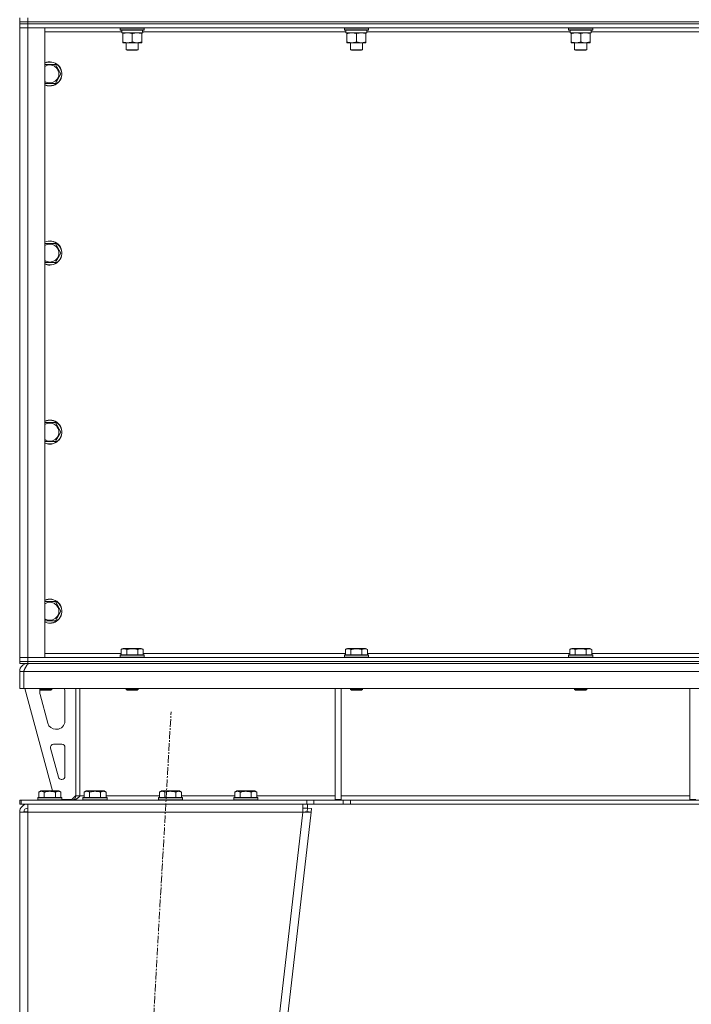
# Model space of a CAD drawing. Units: millimetres. Extents: x 0 to 21794, y -7 to 14850.
# Drawn here: x 16622 to 17290, y 9625 to 10606 of the extents above; entities that cross this region are included whole.
import ezdxf

# ---------------------------------------------------------------- set-up
doc = ezdxf.new("R2010")
doc.units = ezdxf.units.MM
doc.linetypes.add('K5LT_AXLED', pattern=[12, 7.5, -1.5, 1.5, -1.5])
doc.linetypes.add('K5LT_THIN', pattern=[0])
for name, color, linetype, true_color in [('OSI', 2, 'Continuous', 0xffff00), ('R', 1, 'Continuous', 0xff0000), ('WELDING', 7, 'Continuous', 0xffffff)]:
    doc.layers.add(name, color=color, linetype=linetype, true_color=true_color)

msp = doc.modelspace()

# ---------------------------------------------------------------- linework, layer by layer
at = {"layer": 'OSI', "color": 30, "linetype": 'K5LT_AXLED', "lineweight": 18, "true_color": 0xff8000}
msp.add_line((16660.91, 7972.95), (16772.33, 9916.62), dxfattribs=at)
at = {"layer": 'R', "color": 7, "linetype": 'K5LT_THIN', "lineweight": 18}
for p, q in [((16621.63, 10603.79), (16621.63, 10607.79)), ((16621.63, 10603.79), (16621.63, 10601.79)), ((16621.63, 10603.79), (16629.63, 10603.79)), ((16629.63, 10603.79), (16621.63, 10603.79)), ((16621.63, 10601.79), (16629.63, 10601.79)), ((16629.63, 10601.79), (16621.63, 10601.79)), ((16621.63, 10601.79), (16621.63, 10597.79)), ((16629.63, 10603.79), (16629.63, 10607.79)), ((17953.63, 10603.79), (16629.63, 10603.79)), ((16629.63, 10603.79), (16629.63, 10601.79)), ((16629.63, 10603.79), (17953.63, 10603.79)), ((17953.63, 10601.79), (16629.63, 10601.79)), ((16629.63, 10601.79), (16629.63, 10597.79)), ((17953.63, 10601.79), (16629.63, 10601.79)), ((16621.63, 10597.79), (16629.63, 10597.79)), ((16629.63, 10597.79), (16621.63, 10597.79)), ((16621.63, 9970.79), (16621.63, 10597.79)), ((16629.63, 10597.79), (16646.63, 10597.79)), ((17953.63, 10597.79), (16629.63, 10597.79)), ((16629.63, 10597.79), (16629.63, 9970.79)), ((16646.63, 10597.79), (16646.63, 9970.79)), ((16723.13, 10593.79), (16646.63, 10593.79)), ((16721.63, 10597.49), (16721.8, 10597.79)), ((16721.63, 10597.49), (16721.63, 10595.59)), ((16745.63, 10597.49), (16721.63, 10597.49)), ((16745.63, 10595.59), (16721.63, 10595.59)), ((16721.63, 10595.59), (16721.8, 10595.29)), ((16745.46, 10595.29), (16721.8, 10595.29)), ((16723.13, 10595.29), (16723.13, 10592.79)), ((16744.08, 10592.79), (16723.13, 10592.79)), ((16724.13, 10591.94), (16724.13, 10592.79)), ((16724.13, 10591.94), (16724.13, 10583.64)), ((16733.63, 10591.94), (16733.63, 10583.64)), ((16743.13, 10592.79), (16743.13, 10591.94)), ((16743.13, 10591.94), (16743.13, 10583.64)), ((16744, 10594.17), (16744.07, 10595.29)), ((16946.33, 10593.79), (16744.03, 10593.79)), ((16745.63, 10597.49), (16745.46, 10597.79)), ((16745.63, 10595.59), (16745.46, 10595.29)), ((16745.63, 10597.49), (16745.63, 10595.59)), ((16944.83, 10597.49), (16945, 10597.79)), ((16944.83, 10597.49), (16944.83, 10595.59)), ((16968.83, 10597.49), (16944.83, 10597.49)), ((16968.83, 10595.59), (16944.83, 10595.59)), ((16944.83, 10595.59), (16945, 10595.29)), ((16968.66, 10595.29), (16945, 10595.29)), ((16946.33, 10595.29), (16946.33, 10592.79)), ((16967.28, 10592.79), (16946.33, 10592.79)), ((16947.33, 10591.94), (16947.33, 10592.79)), ((16947.33, 10591.94), (16947.33, 10583.64)), ((16956.83, 10591.94), (16956.83, 10583.64)), ((16966.33, 10592.79), (16966.33, 10591.94)), ((16966.33, 10591.94), (16966.33, 10583.64)), ((16967.2, 10594.17), (16967.27, 10595.29)), ((17169.53, 10593.79), (16967.23, 10593.79)), ((16968.83, 10597.49), (16968.66, 10597.79)), ((16968.83, 10595.59), (16968.66, 10595.29)), ((16968.83, 10597.49), (16968.83, 10595.59)), ((17168.03, 10597.49), (17168.2, 10597.79)), ((17168.03, 10597.49), (17168.03, 10595.59)), ((17192.03, 10597.49), (17168.03, 10597.49)), ((17192.03, 10595.59), (17168.03, 10595.59)), ((17168.03, 10595.59), (17168.2, 10595.29)), ((17191.86, 10595.29), (17168.2, 10595.29)), ((17169.53, 10595.29), (17169.53, 10592.79)), ((17190.48, 10592.79), (17169.53, 10592.79)), ((17170.53, 10591.94), (17170.53, 10592.79)), ((17170.53, 10591.94), (17170.53, 10583.64)), ((17180.03, 10591.94), (17180.03, 10583.64)), ((17189.53, 10592.79), (17189.53, 10591.94)), ((17189.53, 10591.94), (17189.53, 10583.64)), ((17190.4, 10594.17), (17190.47, 10595.29)), ((17392.73, 10593.79), (17190.43, 10593.79)), ((17192.03, 10597.49), (17191.86, 10597.79)), ((17192.03, 10595.59), (17191.86, 10595.29)), ((17192.03, 10597.49), (17192.03, 10595.59)), ((16724.13, 10582.79), (16724.13, 10583.64)), ((16738.38, 10582.79), (16724.13, 10582.79)), ((16727.63, 10582.79), (16727.63, 10575.86)), ((16743.13, 10582.79), (16738.38, 10582.79)), ((16739.63, 10582.79), (16739.63, 10575.86)), ((16743.13, 10583.64), (16743.13, 10582.79)), ((16947.33, 10582.79), (16947.33, 10583.64)), ((16961.58, 10582.79), (16947.33, 10582.79)), ((16950.83, 10582.79), (16950.83, 10575.86)), ((16966.33, 10582.79), (16961.58, 10582.79)), ((16962.83, 10582.79), (16962.83, 10575.86)), ((16966.33, 10583.64), (16966.33, 10582.79)), ((17170.53, 10582.79), (17170.53, 10583.64)), ((17184.78, 10582.79), (17170.53, 10582.79)), ((17174.03, 10582.79), (17174.03, 10575.86)), ((17189.53, 10582.79), (17184.78, 10582.79)), ((17186.03, 10582.79), (17186.03, 10575.86)), ((17189.53, 10583.64), (17189.53, 10582.79)), ((16739.63, 10575.86), (16727.63, 10575.86)), ((16727.63, 10575.86), (16728.63, 10575.29)), ((16738.63, 10575.29), (16728.63, 10575.29)), ((16739.63, 10575.86), (16738.63, 10575.29)), ((16962.83, 10575.86), (16950.83, 10575.86)), ((16950.83, 10575.86), (16951.83, 10575.29)), ((16961.83, 10575.29), (16951.83, 10575.29)), ((16962.83, 10575.86), (16961.83, 10575.29)), ((17186.03, 10575.86), (17174.03, 10575.86)), ((17174.03, 10575.86), (17175.03, 10575.29)), ((17185.03, 10575.29), (17175.03, 10575.29)), ((17186.03, 10575.86), (17185.03, 10575.29)), ((16646.63, 10561.29), (16657.12, 10561.29)), ((16657.12, 10561.29), (16662.6, 10551.79)), ((16662.6, 10551.79), (16657.12, 10542.29)), ((16651.63, 10542.29), (16646.63, 10542.29)), ((16657.12, 10542.29), (16651.63, 10542.29)), ((16646.63, 10382.95), (16657.12, 10382.95)), ((16657.12, 10382.95), (16662.6, 10373.45)), ((16662.6, 10373.45), (16657.12, 10363.95)), ((16651.63, 10363.95), (16646.63, 10363.95)), ((16657.12, 10363.95), (16651.63, 10363.95)), ((16646.63, 10204.62), (16657.12, 10204.62)), ((16657.12, 10204.62), (16662.6, 10195.12)), ((16662.6, 10195.12), (16657.12, 10185.62)), ((16651.63, 10185.62), (16646.63, 10185.62)), ((16657.12, 10185.62), (16651.63, 10185.62)), ((16646.63, 10026.29), (16657.12, 10026.29)), ((16657.12, 10026.29), (16662.6, 10016.79)), ((16662.6, 10016.79), (16657.12, 10007.29)), ((16651.63, 10007.29), (16646.63, 10007.29)), ((16657.12, 10007.29), (16651.63, 10007.29)), ((16646.63, 9974.79), (16722.66, 9974.79)), ((16721.63, 9972.99), (16721.8, 9973.29)), ((16721.63, 9972.99), (16721.63, 9971.09)), ((16733.63, 9972.99), (16721.63, 9972.99)), ((16721.63, 9971.09), (16721.8, 9970.79)), ((16733.63, 9971.09), (16721.63, 9971.09)), ((16733.63, 9973.29), (16721.8, 9973.29)), ((16722.66, 9978.63), (16724.66, 9979.79)), ((16722.66, 9978.63), (16722.66, 9973.29)), ((16733.63, 9979.79), (16724.66, 9979.79)), ((16728.15, 9978.63), (16728.15, 9973.29)), ((16742.6, 9979.79), (16733.63, 9979.79)), ((16745.46, 9973.29), (16733.63, 9973.29)), ((16745.63, 9972.99), (16733.63, 9972.99)), ((16745.63, 9971.09), (16733.63, 9971.09)), ((16739.12, 9978.63), (16739.12, 9973.29)), ((16744.6, 9978.63), (16742.6, 9979.79)), ((16744.6, 9978.63), (16744.6, 9973.29)), ((16744.6, 9974.79), (16945.86, 9974.79)), ((16745.63, 9972.99), (16745.46, 9973.29)), ((16745.63, 9971.09), (16745.46, 9970.79)), ((16745.63, 9972.99), (16745.63, 9971.09)), ((16944.83, 9972.99), (16945, 9973.29)), ((16944.83, 9972.99), (16944.83, 9971.09)), ((16956.83, 9972.99), (16944.83, 9972.99)), ((16944.83, 9971.09), (16945, 9970.79)), ((16956.83, 9971.09), (16944.83, 9971.09)), ((16956.83, 9973.29), (16945, 9973.29)), ((16945.86, 9978.63), (16947.86, 9979.79)), ((16945.86, 9978.63), (16945.86, 9973.29)), ((16956.83, 9979.79), (16947.86, 9979.79)), ((16951.35, 9978.63), (16951.35, 9973.29)), ((16965.8, 9979.79), (16956.83, 9979.79)), ((16968.66, 9973.29), (16956.83, 9973.29)), ((16968.83, 9972.99), (16956.83, 9972.99)), ((16968.83, 9971.09), (16956.83, 9971.09)), ((16962.32, 9978.63), (16962.32, 9973.29)), ((16967.8, 9978.63), (16965.8, 9979.79)), ((16967.8, 9978.63), (16967.8, 9973.29)), ((16967.8, 9974.79), (17169.06, 9974.79)), ((16968.83, 9972.99), (16968.66, 9973.29)), ((16968.83, 9971.09), (16968.66, 9970.79)), ((16968.83, 9972.99), (16968.83, 9971.09)), ((17168.03, 9972.99), (17168.2, 9973.29)), ((17168.03, 9972.99), (17168.03, 9971.09)), ((17180.03, 9972.99), (17168.03, 9972.99)), ((17168.03, 9971.09), (17168.2, 9970.79)), ((17180.03, 9971.09), (17168.03, 9971.09)), ((17180.03, 9973.29), (17168.2, 9973.29)), ((17169.06, 9978.63), (17171.06, 9979.79)), ((17169.06, 9978.63), (17169.06, 9973.29)), ((17180.03, 9979.79), (17171.06, 9979.79)), ((17174.55, 9978.63), (17174.55, 9973.29)), ((17189, 9979.79), (17180.03, 9979.79)), ((17191.86, 9973.29), (17180.03, 9973.29)), ((17192.03, 9972.99), (17180.03, 9972.99)), ((17192.03, 9971.09), (17180.03, 9971.09)), ((17185.52, 9978.63), (17185.52, 9973.29)), ((17191, 9978.63), (17189, 9979.79)), ((17191, 9978.63), (17191, 9973.29)), ((17191, 9974.79), (17392.26, 9974.79)), ((17192.03, 9972.99), (17191.86, 9973.29)), ((17192.03, 9971.09), (17191.86, 9970.79)), ((17192.03, 9972.99), (17192.03, 9971.09)), ((16629.63, 9970.79), (16621.63, 9970.79)), ((16621.63, 9970.79), (16629.63, 9970.79)), ((16621.63, 9966.79), (16621.63, 9970.79)), ((16621.63, 9966.79), (16621.63, 9964.79)), ((16621.63, 9966.79), (16629.63, 9966.79)), ((16629.63, 9966.79), (16621.63, 9966.79)), ((16629.63, 9964.79), (16621.63, 9964.79)), ((16646.63, 9970.79), (16629.63, 9970.79)), ((16629.63, 9970.79), (17953.63, 9970.79)), ((16629.63, 9966.79), (16629.63, 9970.79)), ((17953.63, 9966.79), (16629.63, 9966.79)), ((16629.63, 9966.79), (17953.63, 9966.79)), ((16629.63, 9966.79), (16629.63, 9964.79)), ((17953.63, 9964.79), (16629.63, 9964.79)), ((16629.63, 9964.11), (16629.63, 9964.79)), ((16621.63, 9939.79), (16621.63, 9956.79)), ((16621.63, 9956.79), (16625.63, 9956.79)), ((16625.63, 9939.79), (16625.63, 9956.79)), ((17957.61, 9956.79), (16625.65, 9956.79)), ((16625.65, 9939.79), (16625.65, 9956.79)), ((16621.63, 9939.79), (16625.63, 9939.79)), ((17957.61, 9939.79), (16625.65, 9939.79)), ((16626.63, 9939.79), (16654.32, 9837.79)), ((16641.63, 9939.79), (16641.63, 9938.86)), ((16641.63, 9938.86), (16642.63, 9938.29)), ((16647.63, 9938.86), (16641.63, 9938.86)), ((16641.63, 9936.79), (16641.63, 9935.85)), ((16641.91, 9933.76), (16649.67, 9905.19)), ((16647.63, 9938.29), (16642.63, 9938.29)), ((16653.63, 9938.86), (16647.63, 9938.86)), ((16652.63, 9938.29), (16647.63, 9938.29)), ((16653.63, 9938.86), (16652.63, 9938.29)), ((16653.63, 9939.79), (16653.63, 9938.86)), ((16666.63, 9907.29), (16666.63, 9936.79)), ((16677.63, 9939.79), (16677.63, 9832.79)), ((16681.63, 9939.79), (16681.63, 9832.79)), ((16727.63, 9939.79), (16727.63, 9938.86)), ((16727.63, 9938.86), (16728.63, 9938.29)), ((16733.63, 9938.86), (16727.63, 9938.86)), ((16733.63, 9938.29), (16728.63, 9938.29)), ((16739.63, 9938.86), (16733.63, 9938.86)), ((16738.63, 9938.29), (16733.63, 9938.29)), ((16739.63, 9938.86), (16738.63, 9938.29)), ((16739.63, 9939.79), (16739.63, 9938.86)), ((16935.63, 9939.79), (16935.63, 9829.29)), ((16941.63, 9939.79), (16941.63, 9829.29)), ((16950.83, 9939.79), (16950.83, 9938.86)), ((16950.83, 9938.86), (16951.83, 9938.29)), ((16956.83, 9938.86), (16950.83, 9938.86)), ((16956.83, 9938.29), (16951.83, 9938.29)), ((16962.83, 9938.86), (16956.83, 9938.86)), ((16961.83, 9938.29), (16956.83, 9938.29)), ((16962.83, 9938.86), (16961.83, 9938.29)), ((16962.83, 9939.79), (16962.83, 9938.86)), ((17174.03, 9939.79), (17174.03, 9938.86)), ((17174.03, 9938.86), (17175.03, 9938.29)), ((17180.03, 9938.86), (17174.03, 9938.86)), ((17180.03, 9938.29), (17175.03, 9938.29)), ((17186.03, 9938.86), (17180.03, 9938.86)), ((17185.03, 9938.29), (17180.03, 9938.29)), ((17186.03, 9938.86), (17185.03, 9938.29)), ((17186.03, 9939.79), (17186.03, 9938.86)), ((17288.63, 9939.79), (17288.63, 9829.29)), ((16657.39, 9899.29), (16658.63, 9899.29)), ((16663.63, 9884.29), (16655.19, 9884.29)), ((16652.3, 9880.5), (16660.17, 9851.5)), ((16666.63, 9852.29), (16666.63, 9881.29)), ((16663.07, 9849.29), (16663.63, 9849.29)), ((16640.66, 9836.63), (16642.66, 9837.79)), ((16640.66, 9836.63), (16640.66, 9831.29)), ((16651.63, 9837.79), (16642.66, 9837.79)), ((16646.15, 9836.63), (16646.15, 9831.29)), ((16660.6, 9837.79), (16651.63, 9837.79)), ((16657.12, 9836.63), (16657.12, 9831.29)), ((16662.6, 9836.63), (16660.6, 9837.79)), ((16662.6, 9836.63), (16662.6, 9831.29)), ((16685.66, 9836.63), (16687.66, 9837.79)), ((16685.66, 9836.63), (16685.66, 9831.29)), ((16696.63, 9837.79), (16687.66, 9837.79)), ((16691.15, 9836.63), (16691.15, 9831.29)), ((16705.6, 9837.79), (16696.63, 9837.79)), ((16702.12, 9836.63), (16702.12, 9831.29)), ((16707.6, 9836.63), (16705.6, 9837.79)), ((16707.6, 9836.63), (16707.6, 9831.29)), ((16760.66, 9836.63), (16762.66, 9837.79)), ((16760.66, 9836.63), (16760.66, 9831.29)), ((16771.63, 9837.79), (16762.66, 9837.79)), ((16766.15, 9836.63), (16766.15, 9831.29)), ((16780.6, 9837.79), (16771.63, 9837.79)), ((16777.12, 9836.63), (16777.12, 9831.29)), ((16782.6, 9836.63), (16780.6, 9837.79)), ((16782.6, 9836.63), (16782.6, 9831.29)), ((16835.66, 9836.63), (16837.66, 9837.79)), ((16835.66, 9836.63), (16835.66, 9831.29)), ((16846.63, 9837.79), (16837.66, 9837.79)), ((16841.15, 9836.63), (16841.15, 9831.29)), ((16855.6, 9837.79), (16846.63, 9837.79)), ((16852.12, 9836.63), (16852.12, 9831.29)), ((16857.6, 9836.63), (16855.6, 9837.79)), ((16857.6, 9836.63), (16857.6, 9831.29)), ((16621.63, 9824.79), (16621.63, 9828.79)), ((16623.13, 9828.79), (16621.63, 9828.79)), ((16623.13, 9824.79), (16621.63, 9824.79)), ((16623.13, 9828.79), (16907.49, 9828.79)), ((16623.13, 9824.79), (16623.13, 9828.79)), ((16623.13, 9824.79), (16907.49, 9824.79)), ((16629.63, 9816.79), (16629.63, 9824.79)), ((16639.63, 9830.99), (16639.8, 9831.29)), ((16639.63, 9830.99), (16639.63, 9829.09)), ((16651.63, 9830.99), (16639.63, 9830.99)), ((16639.63, 9829.09), (16639.8, 9828.79)), ((16651.63, 9829.09), (16639.63, 9829.09)), ((16651.63, 9831.29), (16639.8, 9831.29)), ((16663.46, 9831.29), (16651.63, 9831.29)), ((16663.63, 9830.99), (16651.63, 9830.99)), ((16663.63, 9829.09), (16651.63, 9829.09)), ((16663.63, 9830.99), (16663.46, 9831.29)), ((16663.63, 9829.09), (16663.46, 9828.79)), ((16663.63, 9830.99), (16663.63, 9829.09)), ((16663.63, 9829.29), (16673.63, 9829.29)), ((16673.63, 9829.29), (16677.63, 9833.29)), ((16681.63, 9832.79), (16677.63, 9832.79)), ((16681.63, 9832.79), (16685.66, 9832.79)), ((16684.63, 9830.99), (16684.8, 9831.29)), ((16684.63, 9830.99), (16684.63, 9829.09)), ((16696.63, 9830.99), (16684.63, 9830.99)), ((16684.63, 9829.09), (16684.8, 9828.79)), ((16696.63, 9829.09), (16684.63, 9829.09)), ((16696.63, 9831.29), (16684.8, 9831.29)), ((16708.46, 9831.29), (16696.63, 9831.29)), ((16708.63, 9830.99), (16696.63, 9830.99)), ((16708.63, 9829.09), (16696.63, 9829.09)), ((16707.6, 9832.79), (16760.66, 9832.79)), ((16708.63, 9830.99), (16708.46, 9831.29)), ((16708.63, 9829.09), (16708.46, 9828.79)), ((16708.63, 9830.99), (16708.63, 9829.09)), ((16759.63, 9830.99), (16759.8, 9831.29)), ((16759.63, 9830.99), (16759.63, 9829.09)), ((16771.63, 9830.99), (16759.63, 9830.99)), ((16759.63, 9829.09), (16759.8, 9828.79)), ((16771.63, 9829.09), (16759.63, 9829.09)), ((16771.63, 9831.29), (16759.8, 9831.29)), ((16783.46, 9831.29), (16771.63, 9831.29)), ((16783.63, 9830.99), (16771.63, 9830.99)), ((16783.63, 9829.09), (16771.63, 9829.09)), ((16782.6, 9832.79), (16835.66, 9832.79)), ((16783.63, 9830.99), (16783.46, 9831.29)), ((16783.63, 9829.09), (16783.46, 9828.79)), ((16783.63, 9830.99), (16783.63, 9829.09)), ((16834.63, 9830.99), (16834.8, 9831.29)), ((16834.63, 9830.99), (16834.63, 9829.09)), ((16846.63, 9830.99), (16834.63, 9830.99)), ((16834.63, 9829.09), (16834.8, 9828.79)), ((16846.63, 9829.09), (16834.63, 9829.09)), ((16846.63, 9831.29), (16834.8, 9831.29)), ((16858.46, 9831.29), (16846.63, 9831.29)), ((16858.63, 9830.99), (16846.63, 9830.99)), ((16858.63, 9829.09), (16846.63, 9829.09)), ((16857.6, 9832.79), (16935.63, 9832.79)), ((16858.63, 9830.99), (16858.46, 9831.29)), ((16858.63, 9829.09), (16858.46, 9828.79)), ((16858.63, 9830.99), (16858.63, 9829.09)), ((16903.58, 9824.79), (16903.58, 9816.79)), ((16907.49, 9828.79), (16914.56, 9828.79)), ((16907.49, 9828.79), (16907.49, 9824.79)), ((16914.56, 9824.79), (16907.49, 9824.79)), ((16908.07, 9824.79), (16908.07, 9820.79)), ((16943.7, 9828.79), (16914.56, 9828.79)), ((16914.56, 9828.79), (16914.56, 9824.79)), ((16943.7, 9824.79), (16914.56, 9824.79)), ((16935.63, 9829.29), (16941.63, 9829.29)), ((16941.63, 9832.79), (17288.63, 9832.79)), ((16943.7, 9828.79), (16950.77, 9828.79)), ((16943.7, 9828.79), (16943.7, 9824.79)), ((16950.77, 9824.79), (16943.7, 9824.79)), ((17632.49, 9828.79), (16950.77, 9828.79)), ((16950.77, 9828.79), (16950.77, 9824.79)), ((17632.49, 9824.79), (16950.77, 9824.79)), ((17288.63, 9829.29), (17294.63, 9829.29)), ((16621.63, 9816.79), (16629.63, 9816.79)), ((16621.63, 9816.79), (16621.63, 8078.79)), ((16626.8, 9817.11), (16625.63, 9816.8)), ((16625.63, 9816.8), (16625.63, 9816.79)), ((16629.63, 9817.24), (16626.8, 9817.11)), ((16629.63, 9816.79), (16629.63, 8078.79)), ((16903.58, 9816.79), (16629.63, 9816.79)), ((16903.58, 9816.79), (16703.58, 8078.79)), ((16911.63, 9816.79), (16711.63, 8078.79)), ((16903.58, 9820.79), (16908.07, 9820.79)), ((16903.58, 9816.79), (16907.66, 9817.24)), ((16903.58, 9816.79), (16911.63, 9816.79)), ((16907.66, 9817.24), (16908.07, 9820.79)), ((16907.66, 9817.24), (16911.63, 9816.79)), ((16908.07, 9820.79), (16912.04, 9820.33)), ((16912.04, 9820.33), (16911.63, 9816.79))]:
    msp.add_line(p, q, dxfattribs=at)
for centre, radius, start, end in [((16651.63, 10551.79), 12, 270, 114.62432), ((16651.63, 10551.79), 11.83, 270, 115.00952), ((16651.63, 10551.79), 8.97, 270, 123.8664), ((16651.63, 10551.79), 8.97, 236.1336, 270), ((16651.63, 10551.79), 11.83, 244.99048, 270), ((16651.63, 10551.79), 12, 245.37568, 270), ((16651.63, 10373.45), 12, 270, 114.62432), ((16651.63, 10373.45), 11.83, 270, 115.00952), ((16651.63, 10373.45), 8.97, 270, 123.8664), ((16651.63, 10373.45), 8.97, 236.1336, 270), ((16651.63, 10373.45), 11.83, 244.99048, 270), ((16651.63, 10373.45), 12, 245.37568, 270), ((16651.63, 10195.12), 12, 270, 114.62432), ((16651.63, 10195.12), 11.83, 270, 115.00952), ((16651.63, 10195.12), 8.97, 270, 123.8664), ((16651.63, 10195.12), 8.97, 236.1336, 270), ((16651.63, 10195.12), 11.83, 244.99048, 270), ((16651.63, 10195.12), 12, 245.37568, 270), ((16651.63, 10016.79), 12, 270, 114.62432), ((16651.63, 10016.79), 11.83, 270, 115.00952), ((16651.63, 10016.79), 8.97, 270, 123.8664), ((16651.63, 10016.79), 8.97, 236.1336, 270), ((16651.63, 10016.79), 11.83, 244.99048, 270), ((16651.63, 10016.79), 12, 245.37568, 270), ((16629.63, 9956.79), 8, 90, 180), ((16629.63, 9956.79), 4, 131.81802, 180), ((16649.63, 9936.79), 8, 165.96918, 180), ((16649.63, 9935.85), 8, 180, 195.18929), ((16658.63, 9936.79), 8, 0, 22.02431), ((16657.39, 9907.29), 8, 195.18929, 270), ((16658.63, 9907.29), 8, 270, 0), ((16655.19, 9881.29), 3, 90, 195.18929), ((16663.63, 9881.29), 3, 0, 90), ((16663.07, 9852.29), 3, 195.18929, 270), ((16663.63, 9852.29), 3, 270, 0), ((16629.63, 9816.79), 8, 90, 180), ((16673.63, 9832.79), 4, 270, 0), ((16629.63, 9816.79), 4, 90, 180)]:
    msp.add_arc(centre, radius, start, end, dxfattribs=at)
for centre in [(16733.63, 10590.62), (16956.83, 10590.62), (17180.03, 10590.62)]:
    msp.add_ellipse(centre, major_axis=(0, -22.52), ratio=0.466308, start_param=1.667355, end_param=1.779747, dxfattribs=at)
at = {"layer": 'WELDING', "color": 7, "linetype": 'K5LT_THIN', "lineweight": 18}
for p, q in [((16626.03, 9817.03), (16625.64, 9816.99)), ((16626.42, 9817.07), (16626.03, 9817.03)), ((16626.8, 9817.11), (16626.42, 9817.07))]:
    msp.add_line(p, q, dxfattribs=at)
for points, knots in [([(16728.88, 10592.79), (16728.67, 10592.79), (16728.24, 10592.78), (16727.59, 10592.73), (16726.96, 10592.64), (16726.16, 10592.5), (16725.22, 10592.28), (16724.48, 10592.06), (16724.13, 10591.94)], [0, 0, 0, 0, 1.192024, 2.404251, 3.60809, 4.765234, 6.955738, 9, 9, 9, 9]), ([(16733.63, 10591.94), (16733.14, 10592.1), (16732.38, 10592.33), (16731.41, 10592.54), (16730.74, 10592.65), (16730.12, 10592.73), (16729.5, 10592.78), (16729.09, 10592.79), (16728.88, 10592.79)], [0, 0, 0, 0, 2.905563, 4.375924, 5.511195, 6.679161, 7.850161, 9, 9, 9, 9]), ([(16738.38, 10592.79), (16738.06, 10592.79), (16737.52, 10592.77), (16736.67, 10592.68), (16735.76, 10592.53), (16734.72, 10592.28), (16733.98, 10592.06), (16733.63, 10591.94)], [0, 0, 0, 0, 1.597458, 2.676777, 4.235764, 6.182879, 8, 8, 8, 8]), ([(16743.13, 10591.94), (16742.55, 10592.13), (16741.71, 10592.38), (16740.6, 10592.6), (16739.88, 10592.7), (16739.14, 10592.77), (16738.66, 10592.79), (16738.38, 10592.79)], [0, 0, 0, 0, 3.005828, 4.318193, 5.5895, 6.632109, 8, 8, 8, 8]), ([(16952.08, 10592.79), (16951.87, 10592.79), (16951.44, 10592.78), (16950.79, 10592.73), (16950.16, 10592.64), (16949.36, 10592.5), (16948.42, 10592.28), (16947.68, 10592.06), (16947.33, 10591.94)], [0, 0, 0, 0, 1.192024, 2.404251, 3.60809, 4.765234, 6.955738, 9, 9, 9, 9]), ([(16956.83, 10591.94), (16956.34, 10592.1), (16955.58, 10592.33), (16954.61, 10592.54), (16953.94, 10592.65), (16953.32, 10592.73), (16952.7, 10592.78), (16952.29, 10592.79), (16952.08, 10592.79)], [0, 0, 0, 0, 2.905563, 4.375924, 5.511195, 6.679161, 7.850161, 9, 9, 9, 9]), ([(16961.58, 10592.79), (16961.26, 10592.79), (16960.72, 10592.77), (16959.87, 10592.68), (16958.96, 10592.53), (16957.92, 10592.28), (16957.18, 10592.06), (16956.83, 10591.94)], [0, 0, 0, 0, 1.597458, 2.676777, 4.235764, 6.182879, 8, 8, 8, 8]), ([(16966.33, 10591.94), (16965.75, 10592.13), (16964.91, 10592.38), (16963.8, 10592.6), (16963.08, 10592.7), (16962.34, 10592.77), (16961.86, 10592.79), (16961.58, 10592.79)], [0, 0, 0, 0, 3.005828, 4.318193, 5.5895, 6.632109, 8, 8, 8, 8]), ([(17175.28, 10592.79), (17175.07, 10592.79), (17174.64, 10592.78), (17173.99, 10592.73), (17173.36, 10592.64), (17172.56, 10592.5), (17171.62, 10592.28), (17170.88, 10592.06), (17170.53, 10591.94)], [0, 0, 0, 0, 1.192024, 2.404251, 3.60809, 4.765234, 6.955738, 9, 9, 9, 9]), ([(17180.03, 10591.94), (17179.54, 10592.1), (17178.78, 10592.33), (17177.81, 10592.54), (17177.14, 10592.65), (17176.52, 10592.73), (17175.9, 10592.78), (17175.49, 10592.79), (17175.28, 10592.79)], [0, 0, 0, 0, 2.905563, 4.375924, 5.511195, 6.679161, 7.850161, 9, 9, 9, 9]), ([(17184.78, 10592.79), (17184.46, 10592.79), (17183.92, 10592.77), (17183.07, 10592.68), (17182.16, 10592.53), (17181.12, 10592.28), (17180.38, 10592.06), (17180.03, 10591.94)], [0, 0, 0, 0, 1.597458, 2.676777, 4.235764, 6.182879, 8, 8, 8, 8]), ([(17189.53, 10591.94), (17188.95, 10592.13), (17188.11, 10592.38), (17187, 10592.6), (17186.28, 10592.7), (17185.54, 10592.77), (17185.06, 10592.79), (17184.78, 10592.79)], [0, 0, 0, 0, 3.005828, 4.318193, 5.5895, 6.632109, 8, 8, 8, 8]), ([(16724.13, 10583.64), (16724.69, 10583.45), (16725.51, 10583.21), (16726.5, 10583.01), (16727.1, 10582.91), (16727.62, 10582.85), (16728.21, 10582.8), (16728.83, 10582.78), (16729.44, 10582.8), (16729.89, 10582.83), (16730.4, 10582.88), (16731.03, 10582.96), (16732.17, 10583.19), (16733.05, 10583.44), (16733.63, 10583.64)], [0, 0, 0, 0, 2.72415, 3.912285, 4.716446, 5.530362, 6.353984, 7.500189, 8.40607, 9.211142, 9.605533, 10.761675, 12.184093, 15, 15, 15, 15]), ([(16733.63, 10583.64), (16734.06, 10583.49), (16734.8, 10583.27), (16735.81, 10583.04), (16736.63, 10582.9), (16737.37, 10582.82), (16737.95, 10582.79), (16738.29, 10582.79), (16738.38, 10582.79)], [0, 0, 0, 0, 2.494996, 4.309231, 5.73815, 7.133977, 8.472011, 9, 9, 9, 9]), ([(16738.38, 10582.79), (16738.69, 10582.79), (16739.31, 10582.81), (16740.07, 10582.9), (16740.93, 10583.04), (16741.9, 10583.25), (16742.72, 10583.5), (16743.13, 10583.64)], [0, 0, 0, 0, 1.523216, 3.057663, 3.814901, 5.878539, 8, 8, 8, 8]), ([(16947.33, 10583.64), (16947.89, 10583.45), (16948.71, 10583.21), (16949.7, 10583.01), (16950.3, 10582.91), (16950.82, 10582.85), (16951.41, 10582.8), (16952.03, 10582.78), (16952.64, 10582.8), (16953.09, 10582.83), (16953.6, 10582.88), (16954.23, 10582.96), (16955.37, 10583.19), (16956.25, 10583.44), (16956.83, 10583.64)], [0, 0, 0, 0, 2.72415, 3.912285, 4.716446, 5.530362, 6.353984, 7.500189, 8.40607, 9.211142, 9.605533, 10.761675, 12.184093, 15, 15, 15, 15]), ([(16956.83, 10583.64), (16957.26, 10583.49), (16958, 10583.27), (16959.01, 10583.04), (16959.83, 10582.9), (16960.57, 10582.82), (16961.15, 10582.79), (16961.49, 10582.79), (16961.58, 10582.79)], [0, 0, 0, 0, 2.494996, 4.309231, 5.73815, 7.133977, 8.472011, 9, 9, 9, 9]), ([(16961.58, 10582.79), (16961.89, 10582.79), (16962.51, 10582.81), (16963.27, 10582.9), (16964.13, 10583.04), (16965.1, 10583.25), (16965.92, 10583.5), (16966.33, 10583.64)], [0, 0, 0, 0, 1.523216, 3.057663, 3.814901, 5.878539, 8, 8, 8, 8]), ([(17170.53, 10583.64), (17171.09, 10583.45), (17171.91, 10583.21), (17172.9, 10583.01), (17173.5, 10582.91), (17174.02, 10582.85), (17174.61, 10582.8), (17175.23, 10582.78), (17175.84, 10582.8), (17176.29, 10582.83), (17176.8, 10582.88), (17177.43, 10582.96), (17178.57, 10583.19), (17179.45, 10583.44), (17180.03, 10583.64)], [0, 0, 0, 0, 2.72415, 3.912285, 4.716446, 5.530362, 6.353984, 7.500189, 8.40607, 9.211142, 9.605533, 10.761675, 12.184093, 15, 15, 15, 15]), ([(17180.03, 10583.64), (17180.46, 10583.49), (17181.2, 10583.27), (17182.21, 10583.04), (17183.03, 10582.9), (17183.77, 10582.82), (17184.35, 10582.79), (17184.69, 10582.79), (17184.78, 10582.79)], [0, 0, 0, 0, 2.494996, 4.309231, 5.73815, 7.133977, 8.472011, 9, 9, 9, 9]), ([(17184.78, 10582.79), (17185.09, 10582.79), (17185.71, 10582.81), (17186.47, 10582.9), (17187.33, 10583.04), (17188.3, 10583.25), (17189.12, 10583.5), (17189.53, 10583.64)], [0, 0, 0, 0, 1.523216, 3.057663, 3.814901, 5.878539, 8, 8, 8, 8]), ([(16728.15, 9978.63), (16727.82, 9978.82), (16727.42, 9979.02), (16726.93, 9979.21), (16726.66, 9979.3), (16726.39, 9979.37), (16726.11, 9979.43), (16725.78, 9979.47), (16725.42, 9979.49), (16725.07, 9979.47), (16724.75, 9979.44), (16724.4, 9979.37), (16723.97, 9979.25), (16723.37, 9979.02), (16722.92, 9978.78), (16722.66, 9978.63)], [0, 0, 0, 0, 2.912728, 3.529104, 4.366059, 5.20805, 5.90491, 6.841792, 7.999747, 8.992853, 9.878966, 10.753647, 12.031595, 13.665019, 16, 16, 16, 16]), ([(16733.63, 9979.48), (16733.35, 9979.48), (16732.78, 9979.47), (16731.93, 9979.4), (16731.08, 9979.29), (16730.11, 9979.13), (16729.13, 9978.91), (16728.44, 9978.72), (16728.15, 9978.63)], [0, 0, 0, 0, 3.829997, 7.659995, 11.489992, 15.319989, 20.90052, 24.973438, 24.973438, 24.973438, 24.973438]), ([(16739.12, 9978.63), (16739.03, 9978.66), (16738.79, 9978.73), (16738.3, 9978.86), (16737.54, 9979.04), (16736.67, 9979.22), (16735.82, 9979.34), (16735.09, 9979.42), (16734.36, 9979.47), (16733.87, 9979.48), (16733.63, 9979.48)], [0, 0, 0, 0, 1.235584, 3.294892, 6.795714, 11.875088, 15.149676, 18.424263, 21.698851, 24.973438, 24.973438, 24.973438, 24.973438]), ([(16744.6, 9978.63), (16744.28, 9978.82), (16743.88, 9979.02), (16743.38, 9979.21), (16743.12, 9979.3), (16742.85, 9979.37), (16742.56, 9979.43), (16742.24, 9979.47), (16741.88, 9979.49), (16741.53, 9979.47), (16741.21, 9979.44), (16740.86, 9979.37), (16740.42, 9979.25), (16739.82, 9979.02), (16739.38, 9978.78), (16739.12, 9978.63)], [0, 0, 0, 0, 2.912728, 3.529104, 4.366059, 5.20805, 5.90491, 6.841792, 7.999747, 8.992853, 9.878966, 10.753647, 12.031595, 13.665019, 16, 16, 16, 16]), ([(16951.35, 9978.63), (16951.02, 9978.82), (16950.62, 9979.02), (16950.13, 9979.21), (16949.86, 9979.3), (16949.59, 9979.37), (16949.31, 9979.43), (16948.98, 9979.47), (16948.62, 9979.49), (16948.27, 9979.47), (16947.95, 9979.44), (16947.6, 9979.37), (16947.17, 9979.25), (16946.57, 9979.02), (16946.12, 9978.78), (16945.86, 9978.63)], [0, 0, 0, 0, 2.912728, 3.529104, 4.366059, 5.20805, 5.90491, 6.841792, 7.999747, 8.992853, 9.878966, 10.753647, 12.031595, 13.665019, 16, 16, 16, 16]), ([(16956.83, 9979.48), (16956.55, 9979.48), (16955.98, 9979.47), (16955.13, 9979.4), (16954.28, 9979.29), (16953.31, 9979.13), (16952.33, 9978.91), (16951.64, 9978.72), (16951.35, 9978.63)], [0, 0, 0, 0, 3.829997, 7.659995, 11.489992, 15.319989, 20.90052, 24.973438, 24.973438, 24.973438, 24.973438]), ([(16962.32, 9978.63), (16962.23, 9978.66), (16961.99, 9978.73), (16961.5, 9978.86), (16960.74, 9979.04), (16959.87, 9979.22), (16959.02, 9979.34), (16958.29, 9979.42), (16957.56, 9979.47), (16957.07, 9979.48), (16956.83, 9979.48)], [0, 0, 0, 0, 1.235584, 3.294892, 6.795714, 11.875088, 15.149676, 18.424263, 21.698851, 24.973438, 24.973438, 24.973438, 24.973438]), ([(16967.8, 9978.63), (16967.48, 9978.82), (16967.08, 9979.02), (16966.58, 9979.21), (16966.32, 9979.3), (16966.05, 9979.37), (16965.76, 9979.43), (16965.44, 9979.47), (16965.08, 9979.49), (16964.73, 9979.47), (16964.41, 9979.44), (16964.06, 9979.37), (16963.62, 9979.25), (16963.02, 9979.02), (16962.58, 9978.78), (16962.32, 9978.63)], [0, 0, 0, 0, 2.912728, 3.529104, 4.366059, 5.20805, 5.90491, 6.841792, 7.999747, 8.992853, 9.878966, 10.753647, 12.031595, 13.665019, 16, 16, 16, 16]), ([(17174.55, 9978.63), (17174.22, 9978.82), (17173.82, 9979.02), (17173.33, 9979.21), (17173.06, 9979.3), (17172.79, 9979.37), (17172.51, 9979.43), (17172.18, 9979.47), (17171.82, 9979.49), (17171.47, 9979.47), (17171.15, 9979.44), (17170.8, 9979.37), (17170.37, 9979.25), (17169.77, 9979.02), (17169.32, 9978.78), (17169.06, 9978.63)], [0, 0, 0, 0, 2.912728, 3.529104, 4.366059, 5.20805, 5.90491, 6.841792, 7.999747, 8.992853, 9.878966, 10.753647, 12.031595, 13.665019, 16, 16, 16, 16]), ([(17180.03, 9979.48), (17179.75, 9979.48), (17179.18, 9979.47), (17178.33, 9979.4), (17177.48, 9979.29), (17176.51, 9979.13), (17175.53, 9978.91), (17174.84, 9978.72), (17174.55, 9978.63)], [0, 0, 0, 0, 3.829997, 7.659995, 11.489992, 15.319989, 20.90052, 24.973438, 24.973438, 24.973438, 24.973438]), ([(17185.52, 9978.63), (17185.43, 9978.66), (17185.19, 9978.73), (17184.7, 9978.86), (17183.94, 9979.04), (17183.07, 9979.22), (17182.22, 9979.34), (17181.49, 9979.42), (17180.76, 9979.47), (17180.27, 9979.48), (17180.03, 9979.48)], [0, 0, 0, 0, 1.235584, 3.294892, 6.795714, 11.875088, 15.149676, 18.424263, 21.698851, 24.973438, 24.973438, 24.973438, 24.973438]), ([(17191, 9978.63), (17190.68, 9978.82), (17190.28, 9979.02), (17189.78, 9979.21), (17189.52, 9979.3), (17189.25, 9979.37), (17188.96, 9979.43), (17188.64, 9979.47), (17188.28, 9979.49), (17187.93, 9979.47), (17187.61, 9979.44), (17187.26, 9979.37), (17186.82, 9979.25), (17186.22, 9979.02), (17185.78, 9978.78), (17185.52, 9978.63)], [0, 0, 0, 0, 2.912728, 3.529104, 4.366059, 5.20805, 5.90491, 6.841792, 7.999747, 8.992853, 9.878966, 10.753647, 12.031595, 13.665019, 16, 16, 16, 16]), ([(16646.15, 9836.63), (16645.82, 9836.82), (16645.42, 9837.02), (16644.93, 9837.21), (16644.66, 9837.3), (16644.39, 9837.37), (16644.11, 9837.43), (16643.78, 9837.47), (16643.42, 9837.49), (16643.07, 9837.47), (16642.75, 9837.44), (16642.4, 9837.37), (16641.97, 9837.25), (16641.37, 9837.02), (16640.92, 9836.78), (16640.66, 9836.63)], [0, 0, 0, 0, 2.912728, 3.529104, 4.366059, 5.20805, 5.90491, 6.841792, 7.999747, 8.992853, 9.878966, 10.753647, 12.031595, 13.665019, 16, 16, 16, 16]), ([(16651.63, 9837.48), (16651.35, 9837.48), (16650.78, 9837.47), (16649.93, 9837.4), (16649.08, 9837.29), (16648.11, 9837.13), (16647.13, 9836.91), (16646.44, 9836.72), (16646.15, 9836.63)], [0, 0, 0, 0, 3.829997, 7.659995, 11.489992, 15.319989, 20.90052, 24.973438, 24.973438, 24.973438, 24.973438]), ([(16657.12, 9836.63), (16657.03, 9836.66), (16656.79, 9836.73), (16656.3, 9836.86), (16655.54, 9837.04), (16654.67, 9837.22), (16653.82, 9837.34), (16653.09, 9837.42), (16652.36, 9837.47), (16651.87, 9837.48), (16651.63, 9837.48)], [0, 0, 0, 0, 1.235584, 3.294892, 6.795714, 11.875088, 15.149676, 18.424263, 21.698851, 24.973438, 24.973438, 24.973438, 24.973438]), ([(16662.6, 9836.63), (16662.28, 9836.82), (16661.88, 9837.02), (16661.38, 9837.21), (16661.12, 9837.3), (16660.85, 9837.37), (16660.56, 9837.43), (16660.24, 9837.47), (16659.88, 9837.49), (16659.53, 9837.47), (16659.21, 9837.44), (16658.86, 9837.37), (16658.42, 9837.25), (16657.82, 9837.02), (16657.38, 9836.78), (16657.12, 9836.63)], [0, 0, 0, 0, 2.912728, 3.529104, 4.366059, 5.20805, 5.90491, 6.841792, 7.999747, 8.992853, 9.878966, 10.753647, 12.031595, 13.665019, 16, 16, 16, 16]), ([(16691.15, 9836.63), (16690.82, 9836.82), (16690.42, 9837.02), (16689.93, 9837.21), (16689.66, 9837.3), (16689.39, 9837.37), (16689.11, 9837.43), (16688.78, 9837.47), (16688.42, 9837.49), (16688.07, 9837.47), (16687.75, 9837.44), (16687.4, 9837.37), (16686.97, 9837.25), (16686.37, 9837.02), (16685.92, 9836.78), (16685.66, 9836.63)], [0, 0, 0, 0, 2.912728, 3.529104, 4.366059, 5.20805, 5.90491, 6.841792, 7.999747, 8.992853, 9.878966, 10.753647, 12.031595, 13.665019, 16, 16, 16, 16]), ([(16696.63, 9837.48), (16696.35, 9837.48), (16695.78, 9837.47), (16694.93, 9837.4), (16694.08, 9837.29), (16693.11, 9837.13), (16692.13, 9836.91), (16691.44, 9836.72), (16691.15, 9836.63)], [0, 0, 0, 0, 3.829997, 7.659995, 11.489992, 15.319989, 20.90052, 24.973438, 24.973438, 24.973438, 24.973438]), ([(16702.12, 9836.63), (16702.03, 9836.66), (16701.79, 9836.73), (16701.3, 9836.86), (16700.54, 9837.04), (16699.67, 9837.22), (16698.82, 9837.34), (16698.09, 9837.42), (16697.36, 9837.47), (16696.87, 9837.48), (16696.63, 9837.48)], [0, 0, 0, 0, 1.235584, 3.294892, 6.795714, 11.875088, 15.149676, 18.424263, 21.698851, 24.973438, 24.973438, 24.973438, 24.973438]), ([(16707.6, 9836.63), (16707.28, 9836.82), (16706.88, 9837.02), (16706.38, 9837.21), (16706.12, 9837.3), (16705.85, 9837.37), (16705.56, 9837.43), (16705.24, 9837.47), (16704.88, 9837.49), (16704.53, 9837.47), (16704.21, 9837.44), (16703.86, 9837.37), (16703.42, 9837.25), (16702.82, 9837.02), (16702.38, 9836.78), (16702.12, 9836.63)], [0, 0, 0, 0, 2.912728, 3.529104, 4.366059, 5.20805, 5.90491, 6.841792, 7.999747, 8.992853, 9.878966, 10.753647, 12.031595, 13.665019, 16, 16, 16, 16]), ([(16766.15, 9836.63), (16765.82, 9836.82), (16765.42, 9837.02), (16764.93, 9837.21), (16764.66, 9837.3), (16764.39, 9837.37), (16764.11, 9837.43), (16763.78, 9837.47), (16763.42, 9837.49), (16763.07, 9837.47), (16762.75, 9837.44), (16762.4, 9837.37), (16761.97, 9837.25), (16761.37, 9837.02), (16760.92, 9836.78), (16760.66, 9836.63)], [0, 0, 0, 0, 2.912728, 3.529104, 4.366059, 5.20805, 5.90491, 6.841792, 7.999747, 8.992853, 9.878966, 10.753647, 12.031595, 13.665019, 16, 16, 16, 16]), ([(16771.63, 9837.48), (16771.35, 9837.48), (16770.78, 9837.47), (16769.93, 9837.4), (16769.08, 9837.29), (16768.11, 9837.13), (16767.13, 9836.91), (16766.44, 9836.72), (16766.15, 9836.63)], [0, 0, 0, 0, 3.829997, 7.659995, 11.489992, 15.319989, 20.90052, 24.973438, 24.973438, 24.973438, 24.973438]), ([(16777.12, 9836.63), (16777.03, 9836.66), (16776.79, 9836.73), (16776.3, 9836.86), (16775.54, 9837.04), (16774.67, 9837.22), (16773.82, 9837.34), (16773.09, 9837.42), (16772.36, 9837.47), (16771.87, 9837.48), (16771.63, 9837.48)], [0, 0, 0, 0, 1.235584, 3.294892, 6.795714, 11.875088, 15.149676, 18.424263, 21.698851, 24.973438, 24.973438, 24.973438, 24.973438]), ([(16782.6, 9836.63), (16782.28, 9836.82), (16781.88, 9837.02), (16781.38, 9837.21), (16781.12, 9837.3), (16780.85, 9837.37), (16780.56, 9837.43), (16780.24, 9837.47), (16779.88, 9837.49), (16779.53, 9837.47), (16779.21, 9837.44), (16778.86, 9837.37), (16778.42, 9837.25), (16777.82, 9837.02), (16777.38, 9836.78), (16777.12, 9836.63)], [0, 0, 0, 0, 2.912728, 3.529104, 4.366059, 5.20805, 5.90491, 6.841792, 7.999747, 8.992853, 9.878966, 10.753647, 12.031595, 13.665019, 16, 16, 16, 16]), ([(16841.15, 9836.63), (16840.82, 9836.82), (16840.42, 9837.02), (16839.93, 9837.21), (16839.66, 9837.3), (16839.39, 9837.37), (16839.11, 9837.43), (16838.78, 9837.47), (16838.42, 9837.49), (16838.07, 9837.47), (16837.75, 9837.44), (16837.4, 9837.37), (16836.97, 9837.25), (16836.37, 9837.02), (16835.92, 9836.78), (16835.66, 9836.63)], [0, 0, 0, 0, 2.912728, 3.529104, 4.366059, 5.20805, 5.90491, 6.841792, 7.999747, 8.992853, 9.878966, 10.753647, 12.031595, 13.665019, 16, 16, 16, 16]), ([(16846.63, 9837.48), (16846.35, 9837.48), (16845.78, 9837.47), (16844.93, 9837.4), (16844.08, 9837.29), (16843.11, 9837.13), (16842.13, 9836.91), (16841.44, 9836.72), (16841.15, 9836.63)], [0, 0, 0, 0, 3.829997, 7.659995, 11.489992, 15.319989, 20.90052, 24.973438, 24.973438, 24.973438, 24.973438]), ([(16852.12, 9836.63), (16852.03, 9836.66), (16851.79, 9836.73), (16851.3, 9836.86), (16850.54, 9837.04), (16849.67, 9837.22), (16848.82, 9837.34), (16848.09, 9837.42), (16847.36, 9837.47), (16846.87, 9837.48), (16846.63, 9837.48)], [0, 0, 0, 0, 1.235584, 3.294892, 6.795714, 11.875088, 15.149676, 18.424263, 21.698851, 24.973438, 24.973438, 24.973438, 24.973438]), ([(16857.6, 9836.63), (16857.28, 9836.82), (16856.88, 9837.02), (16856.38, 9837.21), (16856.12, 9837.3), (16855.85, 9837.37), (16855.56, 9837.43), (16855.24, 9837.47), (16854.88, 9837.49), (16854.53, 9837.47), (16854.21, 9837.44), (16853.86, 9837.37), (16853.42, 9837.25), (16852.82, 9837.02), (16852.38, 9836.78), (16852.12, 9836.63)], [0, 0, 0, 0, 2.912728, 3.529104, 4.366059, 5.20805, 5.90491, 6.841792, 7.999747, 8.992853, 9.878966, 10.753647, 12.031595, 13.665019, 16, 16, 16, 16])]:
    msp.add_open_spline(points, degree=3, knots=knots, dxfattribs=at)
for points in [[(16625.65, 9956.79), (16625.78, 9957.09), (16626.04, 9957.69), (16626.42, 9958.57), (16626.81, 9959.44), (16627.19, 9960.27), (16627.58, 9961.05), (16627.97, 9961.79), (16628.35, 9962.46), (16628.74, 9963.06), (16629.13, 9963.58), (16629.51, 9964.01), (16629.9, 9964.35), (16630.28, 9964.6), (16630.67, 9964.75), (16630.93, 9964.79), (16631.06, 9964.79)], [(16681.63, 9832.79), (16681.48, 9832.64), (16681.17, 9832.34), (16680.7, 9831.9), (16680.24, 9831.46), (16679.77, 9831.05), (16679.31, 9830.65), (16678.84, 9830.29), (16678.38, 9829.95), (16677.91, 9829.65), (16677.45, 9829.39), (16676.99, 9829.18), (16676.52, 9829), (16676.06, 9828.88), (16675.59, 9828.8), (16675.28, 9828.79), (16675.13, 9828.79)]]:
    msp.add_open_spline(points, degree=3, dxfattribs=at)

doc.saveas('drawing.dxf')
